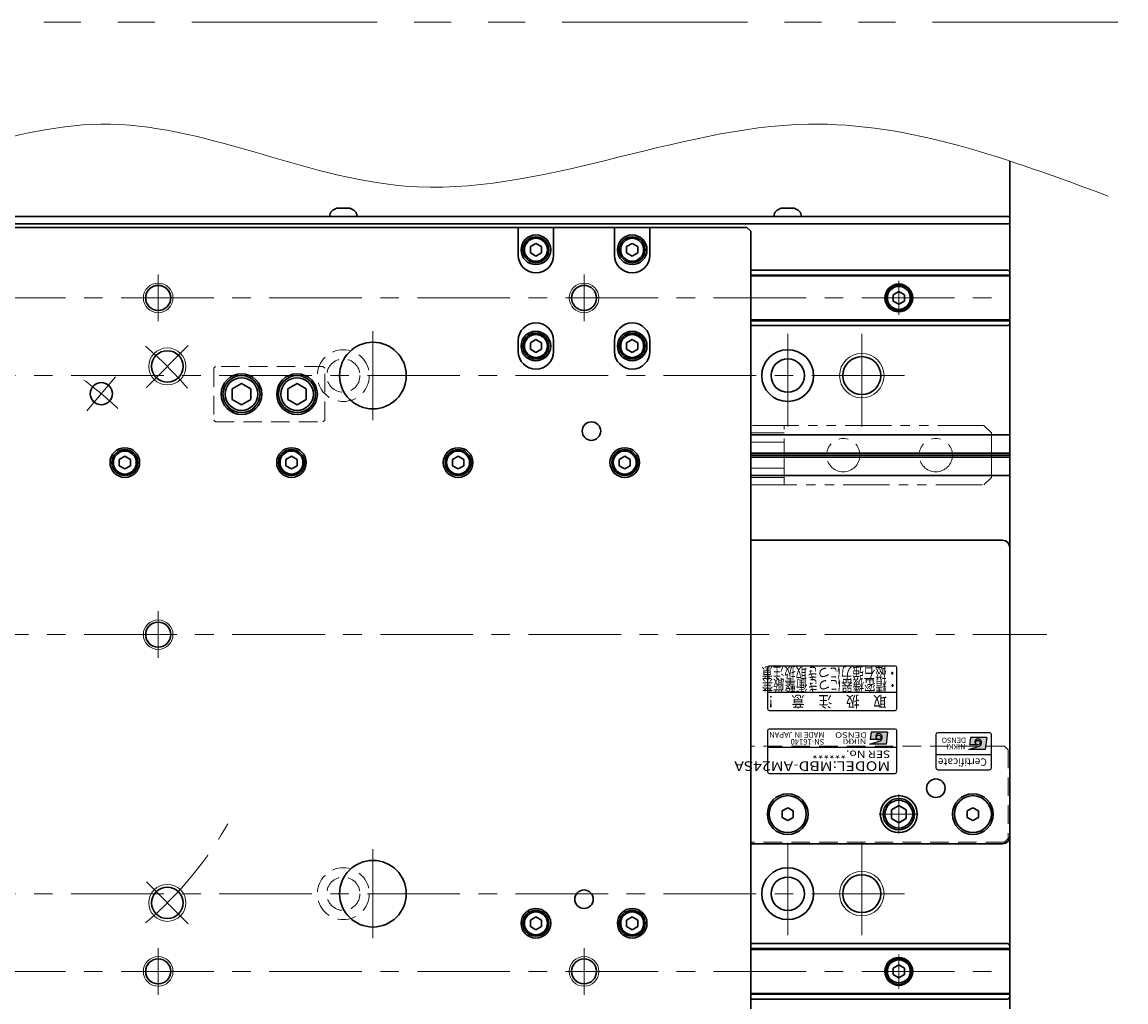
# Model space of a CAD drawing. Extents: x 3011 to 4570, y -5310 to -3249.
# Drawn here: x 4088 to 4386, y -4590 to -4325 of the extents above; entities that cross this region are included whole.
import ezdxf
from ezdxf.enums import TextEntityAlignment as Align

# ---------------------------------------------------------------- set-up
doc = ezdxf.new("R2010")
doc.units = 0
doc.header["$MEASUREMENT"] = 0
for name, pattern in [('CENTER', [2, 1.25, -0.25, 0.25, -0.25]), ('HIDDEN', [0.375, 0.25, -0.125]), ('PHANTOM2', [1.25, 0.625, -0.125, 0.125, -0.125, 0.125, -0.125])]:
    doc.linetypes.add(name, pattern=pattern)
doc.layers.get('0').update_dxf_attribs({"linetype": 'CONTINUOUS'})
for name, color, linetype, lineweight in [('中心線', 1, 'CENTER', 15), ('二点鎖線', 5, 'PHANTOM2', 13), ('実線', 255, 'CONTINUOUS', 30), ('寸法', 3, 'CONTINUOUS', 13), ('破線', 252, 'HIDDEN', 13), ('細線', 6, 'CONTINUOUS', 13)]:
    doc.layers.add(name, color=color, linetype=linetype, lineweight=lineweight)
doc.styles.add('MSゴシックN', font='MS Gothic.ttf')
doc.styles.add('MSｺﾞｼｯｸ-0', font='MS Gothic.ttf')
doc.styles.add('MSｺﾞｼｯｸN', font='MS Gothic.ttf')
doc.styles.add('TIMESNR', font='MS Gothic.ttf')

msp = doc.modelspace()

# ---------------------------------------------------------------- hatches: boundary and pattern name
at = {"ltscale": 20}
h = msp.add_hatch(color=2, dxfattribs=at)
edge = h.paths.add_edge_path(flags=17)
edge.add_arc((4319.23943198, -4518.17270137), 0.60075, 0, 360)
edge = h.paths.add_edge_path()
edge.add_arc((4319.23850059, -4518.17456416), 1.00311322, 293.5897772726, 449.9468005914)
edge.add_arc((4319.23943198, -4517.97245137), 0.801, 90, 270)
edge.add_line((4319.23943198, -4518.77345137), (4316.99663198, -4518.77345137))
edge.add_line((4316.99663198, -4518.77345137), (4317.23693198, -4516.77095137))
edge.add_line((4317.23693198, -4516.77095137), (4321.64243198, -4516.77095137))
edge.add_line((4321.64243198, -4516.77095137), (4321.24193198, -4519.97495137))
edge.add_line((4321.24193198, -4519.97495137), (4316.83643198, -4519.97495137))
edge.add_line((4316.83643198, -4519.97495137), (4319.63993198, -4519.09385137))
h = msp.add_hatch(color=4, dxfattribs=at)
edge = h.paths.add_edge_path(flags=17)
edge.add_arc((4346.02840508, -4519.61767203), 0.60075, 0, 360)
edge = h.paths.add_edge_path()
edge.add_arc((4346.02747368, -4519.61953482), 1.00311322, 293.5897772726, 449.9468005914)
edge.add_arc((4346.02840508, -4519.41742203), 0.801, 90, 270)
edge.add_line((4346.02840508, -4520.21842203), (4343.78560508, -4520.21842203))
edge.add_line((4343.78560508, -4520.21842203), (4344.02590508, -4518.21592203))
edge.add_line((4344.02590508, -4518.21592203), (4348.43140508, -4518.21592203))
edge.add_line((4348.43140508, -4518.21592203), (4348.03090508, -4521.41992203))
edge.add_line((4348.03090508, -4521.41992203), (4343.62540508, -4521.41992203))
edge.add_line((4343.62540508, -4521.41992203), (4346.42890508, -4520.53882203))

# ---------------------------------------------------------------- linework, layer by layer
at = {"color": 2, "ltscale": 20}
for p, q in [((4289.18847848, -4499.41742795), (4289.18847848, -4510.41742795)), ((4323.68847848, -4498.91742795), (4289.68847848, -4498.91742795)), ((4324.18847848, -4510.41742795), (4324.18847848, -4499.41742795)), ((4289.18847848, -4505.91742795), (4324.18847848, -4505.91742795)), ((4289.68847848, -4510.91742795), (4323.68847848, -4510.91742795)), ((4289.18847848, -4516.41742795), (4289.18847848, -4527.41742795)), ((4323.68847848, -4515.91742795), (4289.68847848, -4515.91742795)), ((4317.23693198, -4516.77095137), (4316.99663198, -4518.77345137)), ((4319.23943198, -4518.77345137), (4316.99663198, -4518.77345137)), ((4321.64243198, -4516.77095137), (4317.23693198, -4516.77095137)), ((4321.64243198, -4516.77095137), (4321.24193198, -4519.97495137)), ((4324.18847848, -4527.41742795), (4324.18847848, -4516.41742795)), ((4324.18847848, -4520.91742795), (4289.18847848, -4520.91742795)), ((4316.83643198, -4519.97495137), (4319.63993198, -4519.09385137)), ((4321.24193198, -4519.97495137), (4316.83643198, -4519.97495137)), ((4289.68847848, -4527.91742795), (4323.68847848, -4527.91742795))]:
    msp.add_line(p, q, dxfattribs=at)
at = {"color": 4, "ltscale": 20}
for p, q in [((4334.68847848, -4517.41742795), (4334.68847848, -4526.41742795)), ((4349.18847848, -4516.91742795), (4335.18847848, -4516.91742795)), ((4344.02590508, -4518.21592203), (4343.78560508, -4520.21842203)), ((4348.43140508, -4518.21592203), (4344.02590508, -4518.21592203)), ((4348.43140508, -4518.21592203), (4348.03090508, -4521.41992203)), ((4349.68847848, -4526.41742795), (4349.68847848, -4517.41742795)), ((4343.62540508, -4521.41992203), (4346.42890508, -4520.53882203)), ((4348.03090508, -4521.41992203), (4343.62540508, -4521.41992203)), ((4346.02840508, -4520.21842203), (4343.78560508, -4520.21842203)), ((4349.68847848, -4522.91742795), (4334.68847848, -4522.91742795)), ((4335.18847848, -4526.91742795), (4349.18847848, -4526.91742795))]:
    msp.add_line(p, q, dxfattribs=at)
at = {"color": 2, "ltscale": 20}
msp.add_circle((4319.23943198, -4518.17270137), 0.60075, dxfattribs=at)
at = {"color": 4, "ltscale": 20}
msp.add_circle((4346.02840508, -4519.61767203), 0.60075, dxfattribs=at)
at = {"color": 2, "ltscale": 20}
for centre, radius, start, end in [((4289.68847848, -4499.41742795), 0.5, 90, 180), ((4323.68847848, -4499.41742795), 0.5, 0, 90), ((4289.68847848, -4510.41742795), 0.5, 180, 270), ((4323.68847848, -4510.41742795), 0.5, 270, 0), ((4289.68847848, -4516.41742795), 0.5, 90, 180), ((4319.23943198, -4517.97245137), 0.801, 90, 270), ((4319.23850059, -4518.17456416), 1.00311322, 293.5897772726, 89.9468005914), ((4323.68847848, -4516.41742795), 0.5, 0, 90), ((4289.68847848, -4527.41742795), 0.5, 180, 270), ((4323.68847848, -4527.41742795), 0.5, 270, 0)]:
    msp.add_arc(centre, radius, start, end, dxfattribs=at)
at = {"color": 4, "ltscale": 20}
for centre, radius, start, end in [((4335.18847848, -4517.41742795), 0.5, 90, 180), ((4346.02840508, -4519.41742203), 0.801, 90, 270), ((4346.02747368, -4519.61953482), 1.00311322, 293.5897772726, 89.9468005914), ((4349.18847848, -4517.41742795), 0.5, 0, 90), ((4335.18847848, -4526.41742795), 0.5, 180, 270), ((4349.18847848, -4526.41742795), 0.5, 270, 0)]:
    msp.add_arc(centre, radius, start, end, dxfattribs=at)
at = {"layer": '中心線', "ltscale": 20}
for p, q in [((4124.68847848, -4405.72175989), (4124.68847848, -4393.11309602)), ((4239.68847848, -4405.72175989), (4239.68847848, -4393.11309602)), ((4324.68847848, -4394.81888795), (4324.68847848, -4404.01596795)), ((3754.68847848, -4399.41742795), (4354.68847848, -4399.41742795)), ((4182.68847843, -4432.41742795), (4182.68847843, -4408.41742795)), ((4294.68847848, -4434.16742795), (4294.68847848, -4406.66742795)), ((4314.68847848, -4434.16742795), (4314.68847848, -4406.66742795)), ((4132.82377776, -4412.28212861), (4121.51006926, -4423.59583711)), ((3781.18847848, -4420.41742795), (4328.18847848, -4420.41742795)), ((4113.18215095, -4420.70738368), (4105.46869964, -4429.899917)), ((4124.68847848, -4496.72175989), (4124.68847848, -4484.11309602)), ((3744.68847843, -4490.41742795), (4364.68847843, -4490.41742795)), ((4324.68847848, -4533.65142815), (4324.68847848, -4544.18342775)), ((4319.42247748, -4538.91742795), (4329.95447818, -4538.91742795)), ((4182.68847843, -4572.41742795), (4182.68847843, -4548.41742795)), ((4294.68847848, -4546.66742795), (4294.68847848, -4574.16742795)), ((4314.68847848, -4546.66742795), (4314.68847848, -4574.16742795)), ((4132.82377776, -4568.55272725), (4121.51006926, -4557.23901875)), ((3781.18847848, -4560.41742795), (4328.18847848, -4560.41742795)), ((4124.68847848, -4575.11309602), (4124.68847848, -4587.72175989)), ((4239.68847848, -4575.11309602), (4239.68847848, -4587.72175989)), ((4324.68847848, -4576.81888795), (4324.68847848, -4586.01596795)), ((3754.68847848, -4581.41742795), (4354.68847848, -4581.41742795))]:
    msp.add_line(p, q, dxfattribs=at)
for radius, start, end in [(102.50000005, 40.5278571267, 49.4721429259), (85.00000004, 45.9554870457, 54.0445129217), (102.50000005, 310.5278570904, 330.6518071806)]:
    msp.add_arc((4054.68847848, -4490.41742795), radius, start, end, dxfattribs=at)
at = {"layer": '二点鎖線', "ltscale": 20}
for p, q in [((4347.68847848, -4433.91742795), (4284.68847848, -4433.91742795)), ((4284.68847848, -4433.91742795), (4284.68847848, -4449.91742795)), ((4293.68847848, -4449.91742795), (4293.68847848, -4433.91742795)), ((4347.68847848, -4433.91742795), (4349.68847848, -4435.91742795)), ((4293.68847848, -4435.91742795), (4284.68847848, -4435.91742795)), ((4349.68847848, -4447.91742795), (4349.68847848, -4435.91742795)), ((4284.68847848, -4438.41742795), (4293.68847848, -4438.41742795)), ((4293.68847848, -4445.41742795), (4284.68847848, -4445.41742795)), ((4284.68847848, -4447.91742795), (4293.68847848, -4447.91742795)), ((4284.68847848, -4449.91742795), (4347.68847848, -4449.91742795)), ((4349.68847848, -4447.91742795), (4347.68847848, -4449.91742795))]:
    msp.add_line(p, q, dxfattribs=at)
at = {"layer": '二点鎖線', "color": 6, "ltscale": 80}
msp.add_lwpolyline([(3133.78713251, -4324.88290267), (4570.46666265, -4324.88290267), (4570.46666265, -4814.88290267), (3133.78713251, -4814.88290267)], close=True, dxfattribs=at)
at = {"layer": '二点鎖線', "ltscale": 20}
for centre in [(4309.68847848, -4441.91742795), (4334.68847848, -4441.91742795)]:
    msp.add_circle(centre, 4.5, dxfattribs=at)
at = {"layer": '実線', "color": 3, "ltscale": 20}
for p, q in [((4354.68847848, -4379.41742795), (4354.68847848, -4362.4473115)), ((4049.68847853, -4377.41742795), (4354.68847848, -4377.41742795)), ((4049.68847853, -4379.41742795), (4354.68847848, -4379.41742795))]:
    msp.add_line(p, q, dxfattribs=at)
at = {"layer": '実線', "ltscale": 20}
for p, q in [((4172.93847848, -4375.21742795), (4176.43847848, -4375.21742795)), ((4292.93847848, -4375.21742795), (4296.43847848, -4375.21742795)), ((4178.43847848, -4377.41742795), (4170.93847848, -4377.41742795)), ((4298.43847848, -4377.41742795), (4290.93847848, -4377.41742795)), ((4283.68847848, -4380.41742795), (3825.68847848, -4380.41742795)), ((4221.93847848, -4380.41742795), (4221.93847848, -4387.91742795)), ((4231.43847848, -4387.91742795), (4231.43847848, -4380.41742795)), ((4247.93847848, -4380.41742795), (4247.93847848, -4387.91742795)), ((4257.43847848, -4387.91742795), (4257.43847848, -4380.41742795)), ((4284.68847848, -4381.41742795), (4283.68847848, -4380.41742795)), ((4284.68847848, -4599.41742795), (4284.68847848, -4381.41742795)), ((4226.68847848, -4384.68537725), (4225.18847848, -4385.5514028)), ((4226.68847848, -4384.68537695), (4228.18847848, -4385.55140238)), ((4252.68847848, -4384.68537725), (4251.18847848, -4385.5514028)), ((4252.68847848, -4384.68537695), (4254.18847848, -4385.55140238)), ((4225.18847848, -4385.55140256), (4225.18847848, -4387.2834531)), ((4226.68847848, -4388.14947865), (4225.18847848, -4387.2834531)), ((4228.18847848, -4387.28345352), (4226.68847848, -4388.14947895)), ((4228.18847848, -4385.55140256), (4228.18847848, -4387.28345352)), ((4251.18847848, -4385.55140256), (4251.18847848, -4387.2834531)), ((4252.68847848, -4388.14947865), (4251.18847848, -4387.2834531)), ((4254.18847848, -4387.28345352), (4252.68847848, -4388.14947895)), ((4254.18847848, -4385.55140256), (4254.18847848, -4387.28345352)), ((4324.68847848, -4397.68537725), (4323.18847848, -4398.5514028)), ((4323.18847848, -4398.55140256), (4323.18847848, -4400.2834531)), ((4324.68847848, -4397.68537695), (4326.18847848, -4398.55140238)), ((4326.18847848, -4398.55140256), (4326.18847848, -4400.28345352)), ((4324.68847848, -4401.14947865), (4323.18847848, -4400.2834531)), ((4326.18847848, -4400.28345352), (4324.68847848, -4401.14947895)), ((4221.93847848, -4410.91742795), (4221.93847848, -4413.91742795)), ((4226.68847848, -4410.68537725), (4225.18847848, -4411.5514028)), ((4226.68847848, -4410.68537695), (4228.18847848, -4411.55140238)), ((4231.43847848, -4413.91742795), (4231.43847848, -4410.91742795)), ((4247.93847848, -4410.91742795), (4247.93847848, -4413.91742795)), ((4252.68847848, -4410.68537725), (4251.18847848, -4411.5514028)), ((4252.68847848, -4410.68537695), (4254.18847848, -4411.55140238)), ((4257.43847848, -4413.91742795), (4257.43847848, -4410.91742795)), ((4225.18847848, -4411.55140256), (4225.18847848, -4413.2834531)), ((4226.68847848, -4414.14947865), (4225.18847848, -4413.2834531)), ((4228.18847848, -4413.28345352), (4226.68847848, -4414.14947895)), ((4228.18847848, -4411.55140256), (4228.18847848, -4413.28345352)), ((4251.18847848, -4411.55140256), (4251.18847848, -4413.2834531)), ((4252.68847848, -4414.14947865), (4251.18847848, -4413.2834531)), ((4254.18847848, -4413.28345352), (4252.68847848, -4414.14947895)), ((4254.18847848, -4411.55140256), (4254.18847848, -4413.28345352)), ((4147.18847853, -4422.53067675), (4144.68847853, -4423.97405265)), ((4147.18847853, -4422.53067625), (4149.68847853, -4423.97405215)), ((4162.18847853, -4422.53067675), (4159.68847853, -4423.97405265)), ((4162.18847853, -4422.53067625), (4164.68847853, -4423.97405215)), ((4144.68847853, -4423.97405225), (4144.68847853, -4426.86080365)), ((4149.68847853, -4423.97405225), (4149.68847853, -4426.86080365)), ((4159.68847853, -4423.97405225), (4159.68847853, -4426.86080365)), ((4164.68847853, -4423.97405225), (4164.68847853, -4426.86080365)), ((4147.18847853, -4428.30417915), (4144.68847853, -4426.86080325)), ((4149.68847853, -4426.86080375), (4147.18847853, -4428.30417965)), ((4162.18847853, -4428.30417915), (4159.68847853, -4426.86080325)), ((4164.68847853, -4426.86080375), (4162.18847853, -4428.30417965)), ((4115.68847848, -4442.18537725), (4114.18847848, -4443.0514028)), ((4114.18847848, -4443.05140256), (4114.18847848, -4444.7834531)), ((4115.68847848, -4442.18537695), (4117.18847848, -4443.05140238)), ((4117.18847848, -4443.05140256), (4117.18847848, -4444.78345352)), ((4160.68847848, -4442.18537725), (4159.18847848, -4443.0514028)), ((4159.18847848, -4443.05140256), (4159.18847848, -4444.7834531)), ((4160.68847848, -4442.18537695), (4162.18847848, -4443.05140238)), ((4162.18847848, -4443.05140256), (4162.18847848, -4444.78345352)), ((4205.68847848, -4442.18537725), (4204.18847848, -4443.0514028)), ((4204.18847848, -4443.05140256), (4204.18847848, -4444.7834531)), ((4205.68847848, -4442.18537695), (4207.18847848, -4443.05140238)), ((4207.18847848, -4443.05140256), (4207.18847848, -4444.78345352)), ((4250.68847848, -4442.18537725), (4249.18847848, -4443.0514028)), ((4249.18847848, -4443.05140256), (4249.18847848, -4444.7834531)), ((4250.68847848, -4442.18537695), (4252.18847848, -4443.05140238)), ((4252.18847848, -4443.05140256), (4252.18847848, -4444.78345352)), ((4115.68847848, -4445.64947865), (4114.18847848, -4444.7834531)), ((4117.18847848, -4444.78345352), (4115.68847848, -4445.64947895)), ((4160.68847848, -4445.64947865), (4159.18847848, -4444.7834531)), ((4162.18847848, -4444.78345352), (4160.68847848, -4445.64947895)), ((4205.68847848, -4445.64947865), (4204.18847848, -4444.7834531)), ((4207.18847848, -4444.78345352), (4205.68847848, -4445.64947895)), ((4250.68847848, -4445.64947865), (4249.18847848, -4444.7834531)), ((4252.18847848, -4444.78345352), (4250.68847848, -4445.64947895)), ((4284.68847843, -4464.91742795), (4352.68847848, -4464.91742795)), ((4354.68847848, -4466.91742795), (4354.68847848, -4544.91742795)), ((4324.68847848, -4536.60802695), (4322.68847748, -4537.76272775)), ((4324.68847848, -4536.60802645), (4326.68847848, -4537.76272735)), ((4294.68847845, -4537.18537715), (4293.18847848, -4538.05140256)), ((4293.18847848, -4538.05140256), (4293.18847848, -4539.78345334)), ((4296.18847848, -4538.05140256), (4294.68847851, -4537.18537715)), ((4296.18847848, -4539.78345334), (4296.18847848, -4538.05140256)), ((4322.68847848, -4537.76272745), (4322.68847848, -4540.07212845)), ((4326.68847848, -4537.76272745), (4326.68847848, -4540.07212845)), ((4344.68847845, -4537.18537715), (4343.18847848, -4538.05140256)), ((4343.18847848, -4538.05140256), (4343.18847848, -4539.78345334)), ((4346.18847848, -4538.05140256), (4344.68847851, -4537.18537715)), ((4346.18847848, -4539.78345334), (4346.18847848, -4538.05140256)), ((4293.18847848, -4539.78345334), (4294.68847845, -4540.64947875)), ((4294.68847851, -4540.64947875), (4296.18847848, -4539.78345334)), ((4324.68847848, -4541.22682895), (4322.68847748, -4540.07212815)), ((4326.68847848, -4540.07212855), (4324.68847848, -4541.22682945)), ((4343.18847848, -4539.78345334), (4344.68847845, -4540.64947875)), ((4344.68847851, -4540.64947875), (4346.18847848, -4539.78345334)), ((4352.68847848, -4546.91742795), (4284.68847843, -4546.91742795)), ((4226.68847848, -4566.68537725), (4225.18847848, -4567.5514028)), ((4225.18847848, -4567.55140256), (4225.18847848, -4569.2834531)), ((4226.68847848, -4570.14947865), (4225.18847848, -4569.2834531)), ((4226.68847848, -4566.68537695), (4228.18847848, -4567.55140238)), ((4228.18847848, -4569.28345352), (4226.68847848, -4570.14947895)), ((4228.18847848, -4567.55140256), (4228.18847848, -4569.28345352)), ((4252.68847848, -4566.68537725), (4251.18847848, -4567.5514028)), ((4251.18847848, -4567.55140256), (4251.18847848, -4569.2834531)), ((4252.68847848, -4570.14947865), (4251.18847848, -4569.2834531)), ((4252.68847848, -4566.68537695), (4254.18847848, -4567.55140238)), ((4254.18847848, -4569.28345352), (4252.68847848, -4570.14947895)), ((4254.18847848, -4567.55140256), (4254.18847848, -4569.28345352)), ((4324.68847848, -4579.68537725), (4323.18847848, -4580.5514028)), ((4323.18847848, -4580.55140256), (4323.18847848, -4582.2834531)), ((4324.68847848, -4579.68537695), (4326.18847848, -4580.55140238)), ((4326.18847848, -4580.55140256), (4326.18847848, -4582.28345352)), ((4324.68847848, -4583.14947865), (4323.18847848, -4582.2834531)), ((4326.18847848, -4582.28345352), (4324.68847848, -4583.14947895))]:
    msp.add_line(p, q, dxfattribs=at)
at = {"layer": '実線', "color": 2, "ltscale": 20}
for p, q in [((4049.68847853, -4379.41742795), (4354.68847848, -4379.41742795)), ((4354.68847848, -4379.41742795), (4354.68847848, -4600.41742795)), ((4354.68847848, -4436.41742795), (4284.68847843, -4436.41742795)), ((4354.68847848, -4441.39781271), (4284.68847843, -4441.39781271)), ((4354.68847848, -4441.91742795), (4284.68847843, -4441.91742795)), ((4354.68847848, -4442.4370432), (4284.68847843, -4442.4370432)), ((4354.68847848, -4447.41742795), (4284.68847843, -4447.41742795))]:
    msp.add_line(p, q, dxfattribs=at)
at = {"layer": '実線', "color": 6, "ltscale": 20}
for p, q in [((4284.68847843, -4391.91742795), (4354.18847848, -4391.91742795)), ((4284.68847843, -4393.26109795), (4354.68847848, -4393.26109795)), ((4284.68847843, -4393.46109795), (4354.68847848, -4393.46109795)), ((4354.68847848, -4392.41742795), (4354.18847848, -4391.91742795)), ((4354.68847848, -4392.41742795), (4354.68847848, -4406.41742795)), ((4284.68847843, -4405.37375795), (4354.68847848, -4405.37375795)), ((4354.68847848, -4405.57375795), (4284.68847843, -4405.57375795)), ((4284.68847843, -4406.91742795), (4354.18847848, -4406.91742795)), ((4354.18847848, -4406.91742795), (4354.68847848, -4406.41742795)), ((4284.68847843, -4573.91742795), (4354.18847848, -4573.91742795)), ((4354.68847848, -4575.26109795), (4284.68847843, -4575.26109795)), ((4284.68847843, -4575.46109795), (4354.68847848, -4575.46109795)), ((4354.18847848, -4573.91742795), (4354.68847848, -4574.41742795)), ((4354.68847848, -4588.41742795), (4354.68847848, -4574.41742795)), ((4284.68847843, -4587.37375795), (4354.68847848, -4587.37375795)), ((4284.68847843, -4587.57375795), (4354.68847848, -4587.57375795)), ((4284.68847843, -4588.91742795), (4354.18847848, -4588.91742795)), ((4354.68847848, -4588.41742795), (4354.18847848, -4588.91742795))]:
    msp.add_line(p, q, dxfattribs=at)
at = {"layer": '実線', "ltscale": 20}
for centre, radius in [((4226.68847848, -4386.41742795), 4), ((4226.68847848, -4386.41742795), 3.5), ((4226.68847848, -4386.41742795), 3.1), ((4252.68847848, -4386.41742795), 4), ((4252.68847848, -4386.41742795), 3.5), ((4252.68847848, -4386.41742795), 3.1), ((4124.68847848, -4399.41742795), 3.375), ((4239.68847848, -4399.41742795), 3.375), ((4324.68847848, -4399.41742795), 3.5), ((4324.68847848, -4399.41742795), 3.1), ((4226.68847848, -4412.41742795), 4), ((4252.68847848, -4412.41742795), 4), ((4182.68847843, -4420.41742795), 9), ((4226.68847848, -4412.41742795), 3.5), ((4226.68847848, -4412.41742795), 3.1), ((4252.68847848, -4412.41742795), 3.5), ((4252.68847848, -4412.41742795), 3.1), ((4127.16692351, -4417.93898286), 4.25), ((4147.18847853, -4425.41742795), 5.5), ((4147.18847853, -4425.41742795), 5), ((4162.18847853, -4425.41742795), 5.5), ((4162.18847853, -4425.41742795), 5), ((4109.3254253, -4425.30365034), 3), ((4147.18847853, -4425.41742795), 4.4), ((4162.18847853, -4425.41742795), 4.4), ((4241.68847848, -4435.41742795), 2.5), ((4115.68847848, -4443.91742795), 4), ((4115.68847848, -4443.91742795), 3.5), ((4115.68847848, -4443.91742795), 3.1), ((4160.68847848, -4443.91742795), 4), ((4160.68847848, -4443.91742795), 3.5), ((4160.68847848, -4443.91742795), 3.1), ((4205.68847848, -4443.91742795), 4), ((4205.68847848, -4443.91742795), 3.5), ((4205.68847848, -4443.91742795), 3.1), ((4250.68847848, -4443.91742795), 4), ((4250.68847848, -4443.91742795), 3.5), ((4250.68847848, -4443.91742795), 3.1), ((4124.68847848, -4490.41742795), 3.375), ((4334.68847848, -4531.91742795), 2.5), ((4294.68847848, -4538.91742795), 5.5), ((4344.68847848, -4538.91742795), 5.5), ((4294.68847848, -4538.91742795), 5), ((4324.68847848, -4538.91742795), 5), ((4324.68847848, -4538.91742795), 4.25), ((4324.68847848, -4538.91742795), 3.75), ((4344.68847848, -4538.91742795), 5), ((4182.68847843, -4560.41742795), 9), ((4127.16692351, -4562.895873), 4.25), ((4239.68847848, -4561.91742795), 2.5), ((4226.68847848, -4568.41742795), 4), ((4226.68847848, -4568.41742795), 3.5), ((4226.68847848, -4568.41742795), 3.1), ((4252.68847848, -4568.41742795), 4), ((4252.68847848, -4568.41742795), 3.5), ((4252.68847848, -4568.41742795), 3.1), ((4124.68847848, -4581.41742795), 3.375), ((4239.68847848, -4581.41742795), 3.375), ((4324.68847848, -4581.41742795), 3.5), ((4324.68847848, -4581.41742795), 3.1)]:
    msp.add_circle(centre, radius, dxfattribs=at)
at = {"layer": '実線', "color": 6, "ltscale": 20}
for centre in [(4324.68847848, -4399.41742795), (4324.68847848, -4581.41742795)]:
    msp.add_circle(centre, 3.75, dxfattribs=at)
at = {"layer": '実線', "color": 2, "ltscale": 20}
for centre, radius in [((4294.68847848, -4420.41742795), 7), ((4294.68847848, -4420.41742795), 4.5), ((4314.68847848, -4420.41742795), 5.125), ((4294.68847848, -4560.41742795), 7), ((4294.68847848, -4560.41742795), 4.5), ((4314.68847848, -4560.41742795), 5.125)]:
    msp.add_circle(centre, radius, dxfattribs=at)
at = {"layer": '実線', "ltscale": 20}
for centre, radius, start, end in [((4173.42573962, -4377.66948354), 2.5, 101.2391422555, 174.2134797324), ((4175.95121734, -4377.66948354), 2.5, 5.7865202676, 78.7608577445), ((4293.42573962, -4377.66948354), 2.5, 101.2391422555, 174.2134797324), ((4295.95121734, -4377.66948354), 2.5, 5.7865202676, 78.7608577445), ((4226.68847848, -4387.91742795), 4.75, 180, 0), ((4252.68847848, -4387.91742795), 4.75, 180, 0), ((4226.68847848, -4410.91742795), 4.75, 0, 180), ((4252.68847848, -4410.91742795), 4.75, 0, 180), ((4226.68847848, -4413.91742795), 4.75, 180, 0), ((4252.68847848, -4413.91742795), 4.75, 180, 0), ((4352.68847848, -4466.91742795), 2, 0, 90), ((4352.68847848, -4544.91742795), 2, 270, 0)]:
    msp.add_arc(centre, radius, start, end, dxfattribs=at)
at = {"layer": '寸法', "ltscale": 20}
msp.add_open_spline([(3733.86502604, -4364.86126661), (3759.60163653, -4354.80877022), (3808.5252532, -4335.69963074), (3880.24322757, -4373.46060969), (3954.82856536, -4344.26142304), (4030.85627565, -4380.93327177), (4110.68199451, -4338.01561917), (4199.6506993, -4386.5237785), (4291.94348722, -4338.8191734), (4354.34795328, -4361.94484386), (4381.19053548, -4371.89209202)], degree=3, knots=[0, 0, 0, 0, 79.1440158474, 150.4476082347, 222.0332862227, 302.2730879725, 381.9139799391, 465.7467389165, 575.9582786779, 659.1474125452, 659.1474125452, 659.1474125452, 659.1474125452], dxfattribs=at)
at = {"layer": '破線', "ltscale": 20}
for p, q in [((4139.68847853, -4418.41742825), (4140.18847853, -4417.91742825)), ((4139.68847853, -4418.41742825), (4139.68847853, -4432.41742825)), ((4169.18847853, -4417.91742825), (4140.18847853, -4417.91742825)), ((4169.18847853, -4417.91742825), (4169.68847853, -4418.41742825)), ((4169.68847853, -4432.41742825), (4169.68847853, -4418.41742825)), ((4140.18847853, -4432.91742825), (4139.68847853, -4432.41742825)), ((4140.18847853, -4432.91742825), (4169.18847853, -4432.91742825)), ((4169.68847853, -4432.41742825), (4169.18847853, -4432.91742825)), ((4353.18847848, -4520.51742795), (4284.68847843, -4520.51742795)), ((4354.18847848, -4521.51742795), (4353.18847848, -4520.51742795)), ((4354.18847848, -4521.51742795), (4354.18847848, -4545.51742795)), ((4353.18847848, -4546.51742795), (4354.18847848, -4545.51742795)), ((4353.18847848, -4546.51742795), (4284.68847843, -4546.51742795))]:
    msp.add_line(p, q, dxfattribs=at)
for centre, radius in [((4174.68847848, -4420.41742795), 7), ((4174.68847848, -4420.41742795), 4.5), ((4174.68847848, -4560.41742795), 7), ((4174.68847848, -4560.41742795), 4.5)]:
    msp.add_circle(centre, radius, dxfattribs=at)
at = {"layer": '細線', "ltscale": 20}
for centre, radius in [((4124.68847848, -4399.41742795), 4), ((4239.68847848, -4399.41742795), 4), ((4127.16692351, -4417.93898286), 5), ((4314.68847848, -4420.41742795), 6), ((4124.68847848, -4490.41742795), 4), ((4314.68847848, -4560.41742795), 6), ((4127.16692351, -4562.895873), 5), ((4124.68847848, -4581.41742795), 4), ((4239.68847848, -4581.41742795), 4)]:
    msp.add_circle(centre, radius, dxfattribs=at)

# ---------------------------------------------------------------- texts
at = {"color": 2, "ltscale": 20}
for s, height, style, width, p in [('取\u3000扱\u3000注\u3000意\u3000！', 3, 'MSｺﾞｼｯｸN', 0.9, (4321.44606923, -4506.96423924)), ('DENSO', 1.44, 'TIMESNR', 1.3, (4316.02033276, -4516.81868551)), ('NIKKI', 1.44, 'TIMESNR', 1.25, (4315.89891965, -4518.51544792))]:
    msp.add_text(s, height=height, rotation=180, dxfattribs=dict(at, style=style, width=width)).set_placement(p)
at = {"color": 7, "ltscale": 20, "style": 'MSゴシックN'}
for s, p in [('MADE IN JAPAN', (4304.56681809, -4516.2781255, 137.5)), ('SN-16140', (4304.56681809, -4518.14791155, 137.5))]:
    msp.add_text(s, height=1.5, rotation=180, dxfattribs=at).set_placement(p, align=Align.BOTTOM_LEFT)
at = {"color": 4, "ltscale": 20, "style": 'TIMESNR'}
for s, p in [('DENSO', (4342.80930586, -4518.26365617)), ('NIKKI', (4342.68789275, -4519.96041858))]:
    msp.add_text(s, height=1.44, rotation=180, dxfattribs=at).set_placement(p)
at = {"color": 2, "ltscale": 20, "style": 'MSゴシックN', "width": 1.2}
for s, height, p in [('SER No.******', 2, (4322.39163502, -4521.11082452)), ('MODEL:MBD-AM24SA', 2.6, (4322.36450845, -4523.8252132))]:
    msp.add_text(s, height=height, rotation=180, dxfattribs=at).set_placement(p, align=Align.BOTTOM_LEFT)
at = {"color": 4, "ltscale": 20, "style": 'TIMESNR'}
msp.add_text('Certificate', height=2, rotation=180, dxfattribs=at).set_placement((4348.47376, -4523.23719865), align=Align.BOTTOM_LEFT)
at = {"layer": '実線', "lineweight": 50, "ltscale": 20, "style": 'MSｺﾞｼｯｸ-0', "width": 0.75}
for s, p in [('・磁石強力につき取扱注意', (4324.43151896, -4499.26099129)), ('・精密機器につき衝撃厳禁', (4324.52483594, -4502.59900203))]:
    msp.add_text(s, height=3, rotation=180, dxfattribs=at).set_placement(p)

doc.saveas('drawing.dxf')
